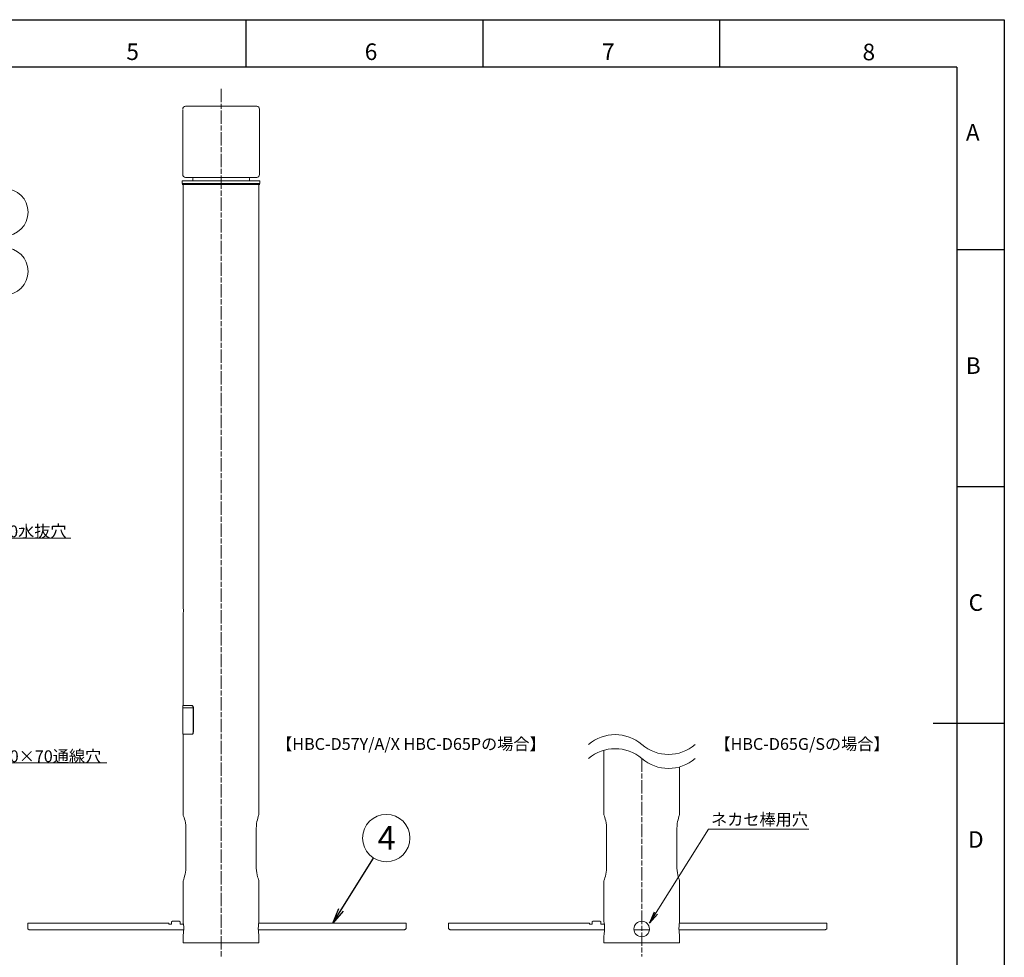
# Model space of a CAD drawing. Extents: x 18 to 854, y 7 to 304.
# Drawn here: x 647 to 854, y 106 to 304 of the extents above; entities that cross this region are included whole.
import ezdxf

# ---------------------------------------------------------------- set-up
doc = ezdxf.new("R2010")
doc.units = 0
doc.linetypes.add('AI-Linetype-4', pattern=[4.586111, 2.822222, -0.352778, 1.058333, -0.352778])
doc.layers.get('0').update_dxf_attribs({"linetype": 'CONTINUOUS'})
for name, color, linetype in [('1', 7, 'CONTINUOUS'), ('998-図枠', 7, 'CONTINUOUS'), ('999-OFF', 7, 'CONTINUOUS'), ('_U+30EC_U+30A4_U+30E4_U+30FC 1', 7, 'CONTINUOUS'), ('_U+30EC_U+30A4_U+30E4_U+30FC 3', 7, 'CONTINUOUS')]:
    doc.layers.add(name, color=color, linetype=linetype)
doc.styles.add('SLDTEXTSTYLE0', font='TXT', dxfattribs={"width": 0.75, "bigfont": 'bigfont'})
doc.styles.get("Standard").update_dxf_attribs({"font": 'msgothic.ttc'})
doc.styles.add('ＭＳ_Ｐゴシック', font='msgothic.ttc', dxfattribs={"bigfont": 'ＭＳ Ｐゴシック'})
doc.dimstyles.new('ISO-2', dxfattribs={"dimtxt": 2.5, "dimasz": 2.5, "dimexe": 1.25, "dimexo": 0.625, "dimtad": 1, "dimdec": 1, "dimdsep": 46, "dimtxsty": 'STANDARD', "dimblk": 'OPEN', "dimcen": 2.5, "dimadec": 0, "dimazin": 0, "dimtfac": 1, "dimtmove": 0, "dimatfit": 3, "dimldrblk": 'OPEN', "dimfxl": 1, "dimarcsym": 0})
doc.dimstyles.new('ISO-25', dxfattribs={"dimtxt": 2.5, "dimasz": 2.5, "dimexe": 1.25, "dimexo": 0.625, "dimtad": 1, "dimdsep": 46, "dimtxsty": 'STANDARD', "dimcen": 2.5, "dimadec": 0, "dimazin": 0, "dimtfac": 1, "dimtmove": 0, "dimatfit": 3, "dimfxl": 1, "dimarcsym": 0})

# ---------------------------------------------------------------- blocks, each defined once
blk = doc.blocks.new('_OPEN')
at = {"color": 0, "linetype": 'ByBlock'}
for p, q in [((-1, 0.166667), (0, 0)), ((-1, -0.166667), (0, 0)), ((0, 0), (-1, 0))]:
    blk.add_line(p, q, dxfattribs=at)

msp = doc.modelspace()

# ---------------------------------------------------------------- linework, layer by layer
at = {"color": 0, "linetype": 'Continuous', "lineweight": 13}
for p in [(776.28, 112.04), (779.61, 112.04)]:
    msp.add_line(p, (777.95, 112.04), dxfattribs=at)
at = {"color": 0, "lineweight": 9}
for centre, start, end in [((772.32, 144.58), 49.3669, 130.6331), ((772.32, 141.62), 49.3669, 130.6331), ((783.57, 157.69), 229.3669, 310.6331), ((783.57, 154.73), 229.3669, 310.6331)]:
    msp.add_arc(centre, 8.64, start, end, dxfattribs=at)
at = {"layer": '1', "color": 0, "lineweight": 9}
for centre in [(643.44, 263.46), (643.44, 250.98), (724.02, 131.4)]:
    msp.add_circle(centre, 5, dxfattribs=at)
at = {"layer": '998-図枠', "color": 7, "linetype": 'Continuous'}
for p, q in [((694.43, 294.09), (694.43, 304.09)), ((744.43, 294.09), (744.43, 304.09)), ((794.43, 294.09), (794.43, 304.09)), ((844.43, 255.59), (854.43, 255.59)), ((844.43, 205.59), (854.43, 205.59)), ((854.43, 155.59), (839.43, 155.59))]:
    msp.add_line(p, q, dxfattribs=at)
at = {"layer": '998-図枠', "color": 7}
for q in [(444.43, 294.09), (844.43, 17.09)]:
    msp.add_line((844.43, 294.09), q, dxfattribs=at)
at = {"layer": '999-OFF', "color": 7}
msp.add_lwpolyline([(434.43, 7.09), (434.43, 304.09), (854.43, 304.09), (854.43, 7.09)], close=True, dxfattribs=at)
at = {"layer": '_U+30EC_U+30A4_U+30E4_U+30FC 1', "color": 0, "lineweight": 13}
for p, q in [((680.94, 269.34), (697.36, 269.34)), ((681.16, 269.34), (681.16, 248.28)), ((697.14, 136.35), (697.14, 269.34)), ((681.16, 264.65), (681.16, 264.65)), ((681.16, 248.35), (681.16, 180.34)), ((681.16, 180.34), (681.16, 180.27)), ((681.16, 180.27), (681.19, 180.13)), ((681.19, 180.13), (681.19, 179.88)), ((681.19, 179.88), (681.23, 179.56)), ((681.23, 179.21), (681.19, 178.89)), ((681.19, 178.89), (681.19, 178.64)), ((681.23, 179.56), (681.23, 179.21)), ((681.19, 178.64), (681.16, 178.43)), ((681.16, 178.43), (681.16, 178.33)), ((681.16, 178.33), (681.16, 178.36)), ((681.16, 178.36), (681.16, 159.35)), ((681.19, 159.35), (681.09, 159.35)), ((681.09, 159.1), (681.09, 159.35)), ((681.09, 158.85), (681.09, 159.1)), ((681.12, 158.85), (681.09, 158.85)), ((681.09, 158.85), (681.09, 153.35)), ((681.26, 158.85), (681.12, 158.85)), ((681.33, 159.35), (681.19, 159.35)), ((681.44, 158.85), (681.26, 158.85)), ((681.58, 159.35), (681.33, 159.35)), ((681.69, 158.85), (681.44, 158.85)), ((681.83, 159.35), (681.58, 159.35)), ((682, 158.85), (681.69, 158.85)), ((682.18, 159.35), (681.83, 159.35)), ((682.36, 158.85), (682, 158.85)), ((682.53, 159.35), (682.18, 159.35)), ((682.78, 158.85), (682.36, 158.85)), ((682.99, 159.35), (682.53, 159.35)), ((683.24, 158.85), (682.78, 158.85)), ((682.99, 159.35), (683.06, 159.31)), ((682.99, 159.35), (682.99, 159.35)), ((683.03, 159.31), (682.99, 159.35)), ((682.99, 159.35), (683.03, 159.35)), ((683.06, 159.31), (682.99, 159.35)), ((683.03, 159.35), (683.13, 159.31)), ((683.13, 159.28), (683.03, 159.31)), ((683.06, 159.31), (683.17, 159.24)), ((683.13, 159.28), (683.06, 159.31)), ((683.13, 159.31), (683.2, 159.24)), ((683.17, 159.17), (683.13, 159.28)), ((683.2, 159.17), (683.13, 159.28)), ((683.17, 159.24), (683.2, 159.14)), ((683.24, 159.07), (683.17, 159.17)), ((683.2, 159.24), (683.27, 159.14)), ((683.24, 159.07), (683.2, 159.17)), ((683.2, 159.14), (683.24, 159.03)), ((683.24, 158.92), (683.24, 159.07)), ((683.27, 158.92), (683.24, 159.07)), ((683.24, 159.03), (683.27, 158.92)), ((683.24, 158.85), (683.24, 158.92)), ((683.27, 158.85), (683.24, 158.85)), ((683.27, 159.14), (683.31, 159.03)), ((683.27, 158.85), (683.27, 158.92)), ((683.27, 153.74), (683.27, 158.92)), ((683.31, 159.03), (683.31, 158.92)), ((683.31, 153.74), (683.31, 158.92)), ((681.16, 153.35), (681.09, 153.35)), ((681.3, 153.35), (681.16, 153.35)), ((681.16, 153.35), (681.16, 136.35)), ((681.51, 153.35), (681.3, 153.35)), ((681.79, 153.35), (681.51, 153.35)), ((682.14, 153.35), (681.79, 153.35)), ((682.53, 153.35), (682.14, 153.35)), ((682.99, 153.35), (682.53, 153.35)), ((682.99, 153.35), (683.06, 153.35)), ((683.03, 153.35), (682.99, 153.35)), ((683.1, 153.35), (683.03, 153.35)), ((683.06, 153.35), (683.17, 153.42)), ((683.17, 153.39), (683.1, 153.35)), ((683.17, 153.42), (683.2, 153.53)), ((683.24, 153.49), (683.17, 153.39)), ((683.2, 153.53), (683.24, 153.63)), ((683.24, 153.63), (683.27, 153.74)), ((683.27, 153.6), (683.24, 153.49)), ((683.31, 153.74), (683.27, 153.6)), ((769.94, 149.92), (769.94, 136.35)), ((785.92, 136.35), (785.92, 146.42)), ((681.16, 136.35), (681.16, 136.31)), ((681.16, 136.31), (681.19, 136.17)), ((681.19, 136.17), (681.26, 135.99)), ((681.26, 135.99), (681.37, 135.75)), ((681.37, 135.75), (681.44, 135.39)), ((681.44, 135.39), (681.55, 135.01)), ((696.71, 134.86), (696.82, 135.25)), ((696.82, 135.25), (696.93, 135.61)), ((696.93, 135.61), (697, 135.92)), ((697, 135.92), (697.07, 136.13)), ((697.07, 136.13), (697.14, 136.28)), ((697.14, 136.28), (697.14, 136.35)), ((769.94, 136.35), (769.94, 136.31)), ((769.94, 136.31), (769.97, 136.17)), ((769.97, 136.17), (770.04, 135.99)), ((770.04, 135.99), (770.15, 135.75)), ((770.15, 135.75), (770.22, 135.39)), ((770.22, 135.39), (770.32, 135.01)), ((785.49, 134.86), (785.6, 135.25)), ((785.6, 135.25), (785.7, 135.61)), ((785.7, 135.61), (785.77, 135.92)), ((785.77, 135.92), (785.85, 136.13)), ((785.85, 136.13), (785.92, 136.28)), ((785.92, 136.28), (785.92, 136.35)), ((681.55, 135.01), (681.62, 134.58)), ((681.62, 134.58), (681.69, 134.09)), ((681.69, 134.09), (681.72, 133.35)), ((681.72, 133.35), (681.72, 125.34)), ((696.57, 133.35), (696.61, 134.02)), ((696.57, 125.34), (696.57, 133.35)), ((696.61, 134.02), (696.64, 134.44)), ((696.64, 134.44), (696.71, 134.86)), ((770.32, 135.01), (770.39, 134.58)), ((770.39, 134.58), (770.46, 134.09)), ((770.46, 134.09), (770.5, 133.35)), ((770.5, 133.35), (770.5, 125.34)), ((785.35, 133.35), (785.39, 134.02)), ((785.35, 125.34), (785.35, 133.35)), ((785.39, 134.02), (785.42, 134.44)), ((785.42, 134.44), (785.49, 134.86)), ((681.72, 125.09), (681.69, 124.63)), ((681.72, 125.34), (681.72, 125.09)), ((696.57, 125.06), (696.57, 125.34)), ((696.61, 124.53), (696.57, 125.06)), ((770.5, 125.09), (770.46, 124.63)), ((770.5, 125.34), (770.5, 125.09)), ((785.35, 125.06), (785.35, 125.34)), ((785.39, 124.53), (785.35, 125.06)), ((681.3, 122.73), (681.23, 122.52)), ((681.37, 123.01), (681.3, 122.73)), ((681.47, 123.36), (681.37, 123.01)), ((681.58, 123.75), (681.47, 123.36)), ((681.65, 124.18), (681.58, 123.75)), ((681.69, 124.63), (681.65, 124.18)), ((696.68, 124.07), (696.61, 124.53)), ((696.75, 123.61), (696.68, 124.07)), ((696.86, 123.22), (696.75, 123.61)), ((696.96, 122.91), (696.86, 123.22)), ((697.03, 122.66), (696.96, 122.91)), ((697.1, 122.48), (697.03, 122.66)), ((770.08, 122.73), (770.01, 122.52)), ((770.15, 123.01), (770.08, 122.73)), ((770.25, 123.36), (770.15, 123.01)), ((770.36, 123.75), (770.25, 123.36)), ((770.43, 124.18), (770.36, 123.75)), ((770.46, 124.63), (770.43, 124.18)), ((785.46, 124.07), (785.39, 124.53)), ((785.53, 123.61), (785.46, 124.07)), ((785.63, 123.22), (785.53, 123.61)), ((785.74, 122.91), (785.63, 123.22)), ((785.81, 122.66), (785.74, 122.91)), ((785.88, 122.48), (785.81, 122.66)), ((681.23, 122.52), (681.16, 122.38)), ((681.16, 122.38), (681.16, 122.34)), ((681.16, 122.34), (681.16, 113.84)), ((697.14, 122.38), (697.1, 122.48)), ((697.14, 122.34), (697.14, 122.38)), ((697.14, 113.84), (697.14, 122.34)), ((770.01, 122.52), (769.94, 122.38)), ((769.94, 122.38), (769.94, 122.34)), ((769.94, 122.34), (769.94, 113.84)), ((785.92, 122.38), (785.88, 122.48)), ((785.92, 122.34), (785.92, 122.38)), ((785.92, 113.84), (785.92, 122.34)), ((681.16, 113.84), (681.16, 113.77)), ((681.16, 113.77), (681.19, 113.52)), ((681.19, 113.52), (681.26, 113.13)), ((681.26, 113.13), (681.3, 112.67)), ((681.3, 112.67), (681.3, 112.18)), ((697, 112.32), (697.03, 112.82)), ((697.03, 111.83), (697, 112.32)), ((697.03, 112.82), (697.07, 113.24)), ((697.07, 113.24), (697.1, 113.59)), ((697.1, 113.59), (697.14, 113.8)), ((697.14, 113.8), (697.14, 113.84)), ((769.94, 113.84), (769.94, 113.77)), ((769.94, 113.77), (769.97, 113.52)), ((769.97, 113.52), (770.04, 113.13)), ((770.04, 113.13), (770.08, 112.67)), ((770.08, 112.67), (770.08, 112.18)), ((785.77, 112.32), (785.81, 112.82)), ((785.81, 111.83), (785.77, 112.32)), ((785.81, 112.82), (785.85, 113.24)), ((785.85, 113.24), (785.88, 113.59)), ((785.88, 113.59), (785.92, 113.8)), ((785.92, 113.8), (785.92, 113.84)), ((681.19, 110.98), (681.16, 110.84)), ((681.16, 110.84), (681.16, 109.32)), ((681.23, 111.3), (681.19, 110.98)), ((681.26, 111.69), (681.23, 111.3)), ((681.3, 112.18), (681.26, 111.69)), ((697.07, 111.37), (697.03, 111.83)), ((697.1, 111.05), (697.07, 111.37)), ((697.14, 110.88), (697.1, 111.05)), ((697.14, 110.84), (697.14, 110.88)), ((697.14, 109.32), (697.14, 110.84)), ((769.97, 110.98), (769.94, 110.84)), ((769.94, 110.84), (769.94, 109.32)), ((770.01, 111.3), (769.97, 110.98)), ((770.04, 111.69), (770.01, 111.3)), ((770.08, 112.18), (770.04, 111.69)), ((785.85, 111.37), (785.81, 111.83)), ((785.88, 111.05), (785.85, 111.37)), ((785.92, 110.88), (785.88, 111.05)), ((785.92, 110.84), (785.92, 110.88)), ((785.92, 109.32), (785.92, 110.84)), ((681.16, 109.32), (681.16, 109.32)), ((681.16, 109.32), (681.26, 109.32)), ((681.26, 109.32), (681.4, 109.32)), ((681.4, 109.32), (681.65, 109.32)), ((681.65, 109.32), (681.93, 109.32)), ((681.93, 109.32), (682.29, 109.32)), ((682.29, 109.32), (682.71, 109.32)), ((682.71, 109.32), (683.17, 109.32)), ((683.17, 109.32), (683.7, 109.32)), ((683.7, 109.32), (684.26, 109.32)), ((684.26, 109.32), (684.9, 109.32)), ((684.9, 109.32), (685.53, 109.32)), ((685.53, 109.32), (686.24, 109.32)), ((686.24, 109.32), (686.94, 109.32)), ((686.94, 109.32), (687.65, 109.32)), ((687.65, 109.32), (688.39, 109.32)), ((688.39, 109.32), (689.17, 109.32)), ((689.17, 109.32), (689.91, 109.32)), ((689.91, 109.32), (690.65, 109.32)), ((690.65, 109.32), (691.39, 109.32)), ((691.39, 109.32), (692.09, 109.32)), ((692.09, 109.32), (692.76, 109.32)), ((692.76, 109.32), (693.43, 109.32)), ((693.43, 109.32), (694.03, 109.32)), ((694.03, 109.32), (694.6, 109.32)), ((694.6, 109.32), (695.13, 109.32)), ((695.13, 109.32), (695.59, 109.32)), ((695.59, 109.32), (696.01, 109.32)), ((696.01, 109.32), (696.36, 109.32)), ((696.36, 109.32), (696.68, 109.32)), ((696.68, 109.32), (696.89, 109.32)), ((696.89, 109.32), (697.03, 109.32)), ((697.03, 109.32), (697.14, 109.32)), ((769.94, 109.32), (769.94, 109.32)), ((769.94, 109.32), (770.04, 109.32)), ((770.04, 109.32), (770.18, 109.32)), ((770.18, 109.32), (770.43, 109.32)), ((770.43, 109.32), (770.71, 109.32)), ((770.71, 109.32), (771.06, 109.32)), ((771.06, 109.32), (771.49, 109.32)), ((771.49, 109.32), (771.95, 109.32)), ((771.95, 109.32), (772.48, 109.32)), ((772.48, 109.32), (773.04, 109.32)), ((773.04, 109.32), (773.67, 109.32)), ((773.67, 109.32), (774.31, 109.32)), ((774.31, 109.32), (775.02, 109.32)), ((775.02, 109.32), (775.72, 109.32)), ((775.72, 109.32), (776.43, 109.32)), ((776.43, 109.32), (777.17, 109.32)), ((777.17, 109.32), (777.94, 109.32)), ((777.94, 109.32), (778.68, 109.32)), ((778.68, 109.32), (779.42, 109.32)), ((779.42, 109.32), (780.17, 109.32)), ((780.17, 109.32), (780.87, 109.32)), ((780.87, 109.32), (781.54, 109.32)), ((781.54, 109.32), (782.21, 109.32)), ((782.21, 109.32), (782.81, 109.32)), ((782.81, 109.32), (783.38, 109.32)), ((783.38, 109.32), (783.9, 109.32)), ((783.9, 109.32), (784.36, 109.32)), ((784.36, 109.32), (784.79, 109.32)), ((784.79, 109.32), (785.14, 109.32)), ((785.14, 109.32), (785.46, 109.32)), ((785.46, 109.32), (785.67, 109.32)), ((785.67, 109.32), (785.81, 109.32)), ((785.81, 109.32), (785.92, 109.32))]:
    msp.add_line(p, q, dxfattribs=at)
for points in [[(681.07, 285.1), (681.07, 271.3)], [(681.67, 285.81), (696.67, 285.81)], [(697.27, 271.41), (697.27, 285.21)], [(681.08, 270.11), (689.17, 270.11)], [(685.42, 270.81), (681.67, 270.81)], [(696.67, 270.81), (685.42, 270.81)], [(689.17, 270.11), (697.26, 270.11)], [(680.98, 270.01), (680.97, 269.51)], [(680.97, 269.51), (697.37, 269.51)], [(697.37, 269.51), (697.36, 270.01)], [(648.37, 113.45), (678.11, 113.45)], [(648.37, 112.32), (648.37, 113.45)], [(648.37, 112.32), (648.37, 112.29), (648.41, 112.22), (648.44, 112.18), (648.51, 112.15), (648.55, 112.11), (648.62, 112.07), (648.69, 112.04), (648.8, 112.04)], [(648.37, 112.22), (648.37, 112.32)], [(678.11, 113.24), (678.11, 113.45)], [(678.11, 113.24), (678.71, 113.24)], [(678.89, 113.87), (678.71, 113.73)], [(678.71, 113.24), (678.71, 113.73)], [(678.89, 113.87), (680.3, 113.87)], [(680.51, 113.73), (680.3, 113.87)], [(680.51, 113.24), (680.51, 113.73)], [(680.51, 113.24), (681.11, 113.24)], [(697.21, 113.45), (728.2, 113.45)], [(727.82, 112.04), (727.89, 112.04), (727.96, 112.07), (728.03, 112.11), (728.1, 112.15), (728.13, 112.18), (728.17, 112.22), (728.2, 112.29), (728.2, 112.32)], [(728.2, 112.32), (728.2, 113.45)], [(728.2, 112.32), (728.2, 112.22)], [(737.15, 113.45), (766.89, 113.45)], [(737.15, 112.32), (737.15, 113.45)], [(737.15, 112.32), (737.15, 112.29), (737.19, 112.22), (737.22, 112.18), (737.29, 112.15), (737.33, 112.11), (737.4, 112.07), (737.47, 112.04), (737.57, 112.04)], [(737.15, 112.22), (737.15, 112.32)], [(766.89, 113.24), (766.89, 113.45)], [(766.89, 113.24), (767.49, 113.24)], [(767.67, 113.87), (767.49, 113.73)], [(767.49, 113.24), (767.49, 113.73)], [(767.67, 113.87), (769.08, 113.87)], [(769.29, 113.73), (769.08, 113.87)], [(769.29, 113.24), (769.29, 113.73)], [(769.29, 113.24), (769.89, 113.24)], [(785.99, 113.45), (816.98, 113.45)], [(816.59, 112.04), (816.66, 112.04), (816.73, 112.07), (816.8, 112.11), (816.88, 112.15), (816.91, 112.18), (816.95, 112.22), (816.98, 112.29), (816.98, 112.32)], [(816.98, 112.32), (816.98, 113.45)], [(816.98, 112.32), (816.98, 112.22)], [(648.8, 112.04), (681.25, 112.04)], [(697.1, 112.04), (727.82, 112.04)], [(737.57, 112.04), (770.03, 112.04)], [(785.88, 112.04), (816.59, 112.04)]]:
    msp.add_lwpolyline(points, dxfattribs=at)
for points in [[(681.67, 285.81), (681.34, 285.81), (681.07, 285.54), (681.07, 285.21)], [(697.27, 285.21), (697.27, 285.54), (697, 285.81), (696.67, 285.81)], [(681.08, 270.11), (681.02, 270.11), (680.98, 270.06), (680.98, 270.01)], [(681.07, 271.41), (681.07, 271.08), (681.34, 270.81), (681.67, 270.81)], [(683.28, 270.69), (683.16, 270.77), (683.01, 270.81), (682.87, 270.81)], [(683.28, 270.69), (683.16, 270.52), (683.14, 270.3), (683.22, 270.11)], [(695.47, 270.81), (695.33, 270.81), (695.18, 270.77), (695.06, 270.69)], [(695.12, 270.11), (695.2, 270.3), (695.18, 270.52), (695.06, 270.69)], [(696.67, 270.81), (697, 270.81), (697.27, 271.08), (697.27, 271.41)], [(697.36, 270.01), (697.36, 270.06), (697.32, 270.11), (697.26, 270.11)], [(681.07, 250.33), (681.07, 250.33), (681.07, 250.32), (681.07, 250.32)]]:
    msp.add_open_spline(points, degree=3, dxfattribs=at)
msp.add_open_spline([(779.54, 112.21), (779.54, 111.3), (778.81, 110.57), (777.91, 110.57), (777.01, 110.57), (776.27, 111.3), (776.27, 112.21), (776.27, 113.11), (777.01, 113.84), (777.91, 113.84), (778.81, 113.84), (779.54, 113.11), (779.54, 112.21)], degree=3, knots=[0, 0, 0, 0, 1, 1, 1, 2, 2, 2, 3, 3, 3, 4, 4, 4, 4], dxfattribs=at)
at = {"layer": '_U+30EC_U+30A4_U+30E4_U+30FC 3', "color": 0, "linetype": 'AI-Linetype-4', "lineweight": 9}
for p, q in [((689.17, 289.53), (689.17, 106.38)), ((777.95, 148.18), (777.95, 106.38))]:
    msp.add_line(p, q, dxfattribs=at)

# ---------------------------------------------------------------- texts
at = {"layer": '1', "lineweight": 9, "style": 'ＭＳ_Ｐゴシック'}
msp.add_text('4', height=5, rotation=360, dxfattribs=at).set_placement((722.19, 128.92))
at = {"layer": '998-図枠', "color": 7, "linetype": 'Continuous', "char_height": 3.5, "attachment_point": 2, "style": 'SLDTEXTSTYLE0'}
for s, insert in [('5', (670.5, 299.08)), ('6', (720.8, 299.08)), ('7', (770.87, 299.08)), ('8', (825.84, 299.02)), ('A', (847.77, 282.05)), ('B', (847.87, 232.84)), ('C', (848.42, 182.84)), ('D', (848.42, 132.84))]:
    msp.add_mtext(s, dxfattribs=dict(at, insert=insert))
at = {"layer": '_U+30EC_U+30A4_U+30E4_U+30FC 3', "color": 0, "lineweight": 9, "insert": (639.82, 194.82), "char_height": 2.4977, "attachment_point": 7, "rotation": 0.4057}
msp.add_mtext('\\fMS PGothic|b0|i0|c0|p34;\\W1.00001;Φ10水抜穴', dxfattribs=at)
at = {"layer": '_U+30EC_U+30A4_U+30E4_U+30FC 3', "color": 0, "lineweight": 9, "char_height": 2.4977, "attachment_point": 7}
for s, insert in [('{\\fＭＳ Ｐゴシック|b0|i0|c0|p34;【HBC-D57Y/A/X HBC-D65Pの場合】}', (700.78, 150)), ('{\\fＭＳ Ｐゴシック|b0|i0|c0|p34;【HBC-D65G/Sの場合】}', (793.26, 150)), ('\\fMS PGothic|b0|i0|c0|p34;\\W1;2-30×70通線穴', (639.6, 147.41)), ('{\\fＭＳ Ｐゴシック|b0|i0|c0|p34;ネカセ棒用穴}', (792.54, 134.07))]:
    msp.add_mtext(s, dxfattribs=dict(at, insert=insert))

# ---------------------------------------------------------------- leaders
at = {"color": 0, "linetype": 'Continuous', "lineweight": 9}
for points in [[(618.57, 179.35), (639.54, 194.71), (657.48, 194.71)], [(620.59, 129.34), (639.22, 147.3), (665.05, 147.3)], [(779.56, 113.42), (791.98, 133.3), (813.19, 133.3)]]:
    msp.add_leader(points, dimstyle='ISO-2', override={"dimtmove": 2, "dimlwd": 9}, dxfattribs=at)
at = {"layer": '1', "color": 0, "lineweight": 9}
msp.add_leader([(712.71, 113.45), (721.35, 127.17)], dimstyle='ISO-25', override={"dimtxt": 3.5, "dimasz": 3.302, "dimexe": 1, "dimexo": 1, "dimgap": 1.524, "dimtih": 1, "dimtoh": 1, "dimzin": 0, "dimldrblk": 'OPEN', "dimtzin": 0}, dxfattribs=at)

doc.saveas('drawing.dxf')
